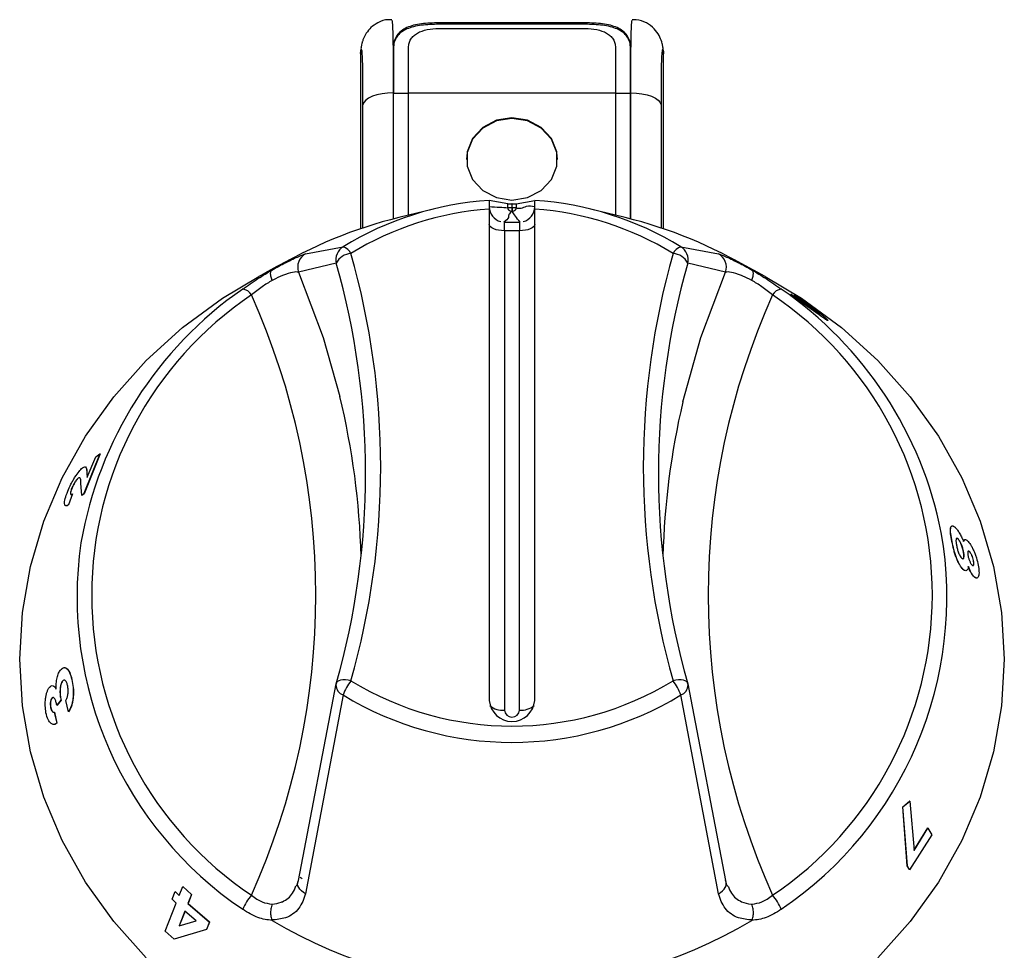
# Model space of a CAD drawing. Units: millimetres. Extents: x 51 to 951, y 36 to 965.
# Drawn here: x 619 to 684, y 789 to 851 of the extents above; entities that cross this region are included whole.
import ezdxf

# ---------------------------------------------------------------- set-up
doc = ezdxf.new("R2010")
doc.units = ezdxf.units.MM

msp = doc.modelspace()

# ---------------------------------------------------------------- linework, layer by layer
at = {"color": 7, "linetype": 'Continuous', "lineweight": 25}
for p, q in [((656.065, 850.556), (646.405, 850.556)), ((646.405, 850.46), (646.405, 850.556)), ((656.065, 850.46), (646.405, 850.46)), ((656.065, 850.46), (656.065, 850.556)), ((646.405, 850.178), (656.065, 850.178)), ((643.405, 848.928), (643.405, 845.941)), ((644.405, 845.941), (644.405, 848.928)), ((658.065, 848.928), (658.065, 845.941)), ((659.065, 845.941), (659.065, 848.928)), ((641.248, 848.718), (641.235, 848.514)), ((641.238, 848.537), (641.235, 848.514)), ((641.235, 848.514), (641.235, 836.954)), ((641.251, 848.743), (641.248, 848.718)), ((661.209, 848.866), (661.205, 848.891)), ((661.223, 848.718), (661.22, 848.742)), ((661.235, 848.514), (661.223, 848.718)), ((661.233, 848.537), (661.235, 848.514)), ((661.235, 836.954), (661.235, 848.514)), ((643.399, 845.945), (643.399, 837.601)), ((643.405, 845.903), (643.399, 845.903)), ((643.405, 845.945), (643.405, 845.903)), ((643.405, 845.898), (644.405, 845.898)), ((644.405, 837.851), (644.405, 845.939)), ((644.405, 845.932), (658.065, 845.932)), ((658.065, 845.939), (658.065, 837.851)), ((658.065, 845.898), (659.065, 845.898)), ((659.065, 837.603), (659.065, 845.939)), ((650.97, 838.605), (649.735, 838.813)), ((650.97, 838.345), (650.97, 838.605)), ((651.22, 838.603), (651.22, 838.341)), ((651.251, 838.341), (651.251, 838.603)), ((651.5, 838.605), (652.735, 838.813)), ((651.5, 838.605), (651.5, 838.345)), ((646.054, 838.257), (643.764, 837.693)), ((649.735, 838.252), (649.735, 805.812)), ((651.22, 838.341), (651.251, 838.341)), ((651.251, 838.095), (651.22, 838.095)), ((652.735, 805.812), (652.735, 838.252)), ((658.707, 837.693), (656.417, 838.257)), ((650.735, 836.824), (650.735, 837.401)), ((650.735, 837.401), (651.735, 837.401)), ((651.735, 837.401), (651.735, 836.824)), ((650.735, 836.824), (650.735, 805.178)), ((651.735, 836.824), (650.735, 836.824)), ((651.735, 805.178), (651.735, 836.824)), ((637.612, 835.302), (640.086, 835.761)), ((662.385, 835.761), (664.858, 835.302)), ((636.587, 834.924), (635.36, 834.257)), ((636.388, 834.824), (635.72, 834.461)), ((639.632, 834.687), (637.14, 834.095)), ((665.33, 834.095), (662.839, 834.687)), ((667.94, 833.807), (665.884, 834.924)), ((634.932, 834.025), (634.531, 833.807)), ((635.72, 834.461), (634.929, 834.031)), ((634.929, 834.031), (635.205, 834.184)), ((634.929, 834.031), (634.934, 834.022)), ((635.361, 834.254), (634.934, 834.022)), ((635.355, 834.266), (635.202, 834.183)), ((669.639, 832.629), (669.634, 832.621)), ((670.104, 832.259), (669.634, 832.621)), ((670.11, 832.267), (669.639, 832.629)), ((669.639, 832.629), (670.614, 831.972)), ((670.11, 832.267), (670.104, 832.259)), ((671.521, 831.265), (670.104, 832.259)), ((671.527, 831.273), (670.11, 832.267)), ((670.543, 832.074), (670.549, 832.082)), ((671.136, 831.657), (671.142, 831.665)), ((671.527, 831.273), (671.521, 831.265)), ((672.045, 830.912), (672.038, 830.905)), ((672.089, 830.897), (672.038, 830.905)), ((624.029, 822.106), (622.974, 819.467)), ((624.038, 822.101), (622.983, 819.463)), ((623.179, 820.548), (623.754, 821.888)), ((623.754, 821.888), (624.029, 822.106)), ((624.029, 822.106), (624.038, 822.101)), ((622.588, 820.484), (622.597, 820.479)), ((622.704, 820.515), (622.597, 820.479)), ((623.168, 820.827), (623.179, 820.548)), ((623.168, 820.827), (623.177, 820.823)), ((623.177, 820.823), (623.188, 820.543)), ((622.166, 819.799), (622.174, 819.795)), ((622.832, 819.354), (622.779, 820.159)), ((622.213, 819.452), (621.952, 818.734)), ((622.221, 819.448), (621.961, 818.73)), ((622.213, 819.452), (622.221, 819.448)), ((622.974, 819.467), (622.832, 819.354)), ((622.832, 819.354), (622.841, 819.35)), ((622.983, 819.463), (622.841, 819.35)), ((622.974, 819.467), (622.983, 819.463)), ((621.952, 818.734), (621.961, 818.73)), ((680.677, 816.478), (680.591, 816.518)), ((680.677, 816.478), (680.686, 816.481)), ((681.033, 816.308), (681.12, 816.419)), ((680.286, 816.318), (680.277, 816.315)), ((681.041, 815.618), (681.051, 815.621)), ((681.427, 815.639), (681.363, 815.673)), ((681.427, 815.639), (681.436, 815.642)), ((681.022, 814.465), (681.012, 814.463)), ((681.694, 815.044), (681.704, 815.047)), ((681.753, 813.969), (681.744, 813.966)), ((681.913, 813.89), (681.744, 813.966)), ((621.551, 807.083), (621.56, 807.082)), ((622.197, 807.075), (622.206, 807.075)), ((637.14, 793.93), (639.632, 806.92)), ((662.839, 806.92), (665.33, 793.93)), ((640.086, 806.178), (637.612, 793.055)), ((664.858, 793.055), (662.385, 806.178)), ((620.854, 805.952), (620.863, 805.952)), ((621.456, 805.839), (621.19, 805.511)), ((621.19, 805.511), (621.199, 805.511)), ((621.465, 805.839), (621.199, 805.511)), ((621.456, 805.839), (621.465, 805.839)), ((621.956, 805.069), (621.784, 805.819)), ((620.776, 805.349), (620.785, 805.349)), ((621.018, 805.051), (621.181, 804.322)), ((621.018, 805.051), (621.027, 805.051)), ((621.027, 805.051), (621.19, 804.323)), ((621.956, 805.069), (621.965, 805.069)), ((621.181, 804.322), (621.19, 804.323)), ((677.026, 798.786), (677.482, 799.161)), ((677.034, 798.784), (677.49, 799.159)), ((677.49, 799.159), (677.482, 799.161)), ((677.49, 799.159), (677.776, 795.913)), ((677.328, 794.894), (677.026, 798.786)), ((677.034, 798.784), (677.026, 798.786)), ((677.336, 794.891), (677.034, 798.784)), ((678.946, 796.944), (677.48, 794.64)), ((677.768, 795.916), (678.68, 797.394)), ((677.776, 795.913), (678.688, 797.391)), ((678.688, 797.391), (678.68, 797.394)), ((678.688, 797.391), (678.946, 796.944)), ((677.472, 794.643), (677.328, 794.894)), ((677.336, 794.891), (677.328, 794.894)), ((677.48, 794.64), (677.336, 794.891)), ((677.48, 794.64), (677.472, 794.643)), ((637.257, 794.15), (637.392, 794.048)), ((628.793, 792.693), (628.992, 793.198)), ((628.992, 793.198), (628.999, 793.202)), ((628.992, 793.198), (629.264, 792.938)), ((628.999, 793.202), (629.271, 792.942)), ((629.264, 792.938), (629.496, 793.527)), ((629.496, 793.527), (629.503, 793.531)), ((629.496, 793.527), (630.075, 792.992)), ((629.503, 793.531), (630.082, 792.996)), ((628.337, 790.588), (629.065, 792.434)), ((629.065, 792.434), (628.793, 792.693)), ((630.075, 792.992), (629.843, 792.403)), ((629.843, 792.403), (629.85, 792.408)), ((629.843, 792.403), (631.257, 791.185)), ((630.082, 792.996), (629.85, 792.408)), ((629.85, 792.408), (631.264, 791.19)), ((630.075, 792.992), (630.082, 792.996)), ((629.644, 791.899), (629.266, 790.938)), ((629.651, 791.903), (629.273, 790.943)), ((630.375, 791.254), (629.644, 791.899)), ((629.266, 790.938), (630.375, 791.254)), ((629.273, 790.943), (630.381, 791.259)), ((631.257, 791.185), (631.059, 790.68)), ((631.264, 791.19), (631.065, 790.685)), ((631.257, 791.185), (631.264, 791.19)), ((628.93, 790.042), (628.337, 790.588)), ((631.059, 790.68), (628.93, 790.042)), ((629.273, 790.943), (629.266, 790.938)), ((631.059, 790.68), (631.065, 790.685))]:
    msp.add_line(p, q, dxfattribs=at)
at = {"color": 8, "linetype": 'Continuous', "lineweight": 25}
for p, q in [((643.395, 845.932), (643.395, 837.6)), ((659.075, 837.6), (659.075, 845.932)), ((641.398, 837.009), (641.398, 845.131)), ((661.073, 845.131), (661.073, 837.009))]:
    msp.add_line(p, q, dxfattribs=at)
at = {"color": 7, "linetype": 'Continuous', "lineweight": 25, "flags": 128}
for points in [[(643.395, 845.932), (643.018, 845.917), (642.654, 845.872), (642.317, 845.798), (642.019, 845.7), (641.77, 845.579), (641.579, 845.44), (641.454, 845.289), (641.398, 845.131)], [(659.075, 845.932), (659.453, 845.917), (659.817, 845.872), (660.154, 845.798), (660.452, 845.7), (660.701, 845.579), (660.892, 845.44), (661.017, 845.289), (661.073, 845.131)], [(654.235, 841.522), (654.19, 841.994), (653.833, 842.882), (653.164, 843.605), (652.261, 844.077), (651.235, 844.241), (650.209, 844.077), (649.307, 843.605), (648.637, 842.882), (648.281, 841.994), (648.235, 841.522)], [(651.235, 838.846), (652.261, 839.01), (653.164, 839.482), (653.833, 840.205), (654.19, 841.092), (654.19, 842.037), (653.833, 842.924), (653.164, 843.647), (652.261, 844.119), (651.235, 844.283), (650.209, 844.119), (649.307, 843.647), (648.637, 842.924), (648.281, 842.037), (648.281, 841.092), (648.637, 840.205), (649.307, 839.482), (650.209, 839.01), (651.235, 838.846)], [(650.735, 836.824), (650.54, 836.833), (650.353, 836.857), (650.18, 836.896), (650.028, 836.948), (649.904, 837.012), (649.811, 837.085), (649.755, 837.165), (649.735, 837.247)], [(650.703, 837.402), (650.731, 837.401), (650.735, 837.401)], [(651.735, 837.401), (651.74, 837.401), (651.768, 837.402)], [(652.735, 837.247), (652.716, 837.165), (652.659, 837.085), (652.567, 837.012), (652.442, 836.948), (652.291, 836.896), (652.118, 836.857), (651.93, 836.833), (651.735, 836.824)], [(627.083, 788.831), (624.942, 791.227), (623.09, 793.813), (621.545, 796.56), (620.326, 799.438), (619.446, 802.417), (618.913, 805.462), (618.735, 808.541), (618.913, 811.619), (619.446, 814.665), (620.326, 817.643), (621.545, 820.521), (623.09, 823.268), (624.942, 825.854), (627.083, 828.25), (629.489, 830.43), (632.132, 832.37), (634.531, 833.807)], [(667.94, 833.807), (670.338, 832.37), (672.982, 830.43), (675.388, 828.25), (677.528, 825.854), (679.381, 823.268), (680.926, 820.521), (682.145, 817.643), (683.025, 814.665), (683.557, 811.619), (683.735, 808.541), (683.557, 805.462), (683.025, 802.417), (682.145, 799.438), (680.926, 796.56), (679.381, 793.813), (677.528, 791.227), (675.388, 788.831)], [(637.612, 793.055), (637.466, 793.138), (637.338, 793.235), (637.233, 793.343), (637.155, 793.46), (637.106, 793.58), (637.086, 793.702), (637.098, 793.819), (637.14, 793.93)], [(664.858, 793.055), (665.005, 793.138), (665.133, 793.235), (665.237, 793.343), (665.316, 793.46), (665.365, 793.58), (665.384, 793.702), (665.373, 793.819), (665.33, 793.93)]]:
    msp.add_lwpolyline(points, dxfattribs=at)
at = {"color": 8, "linetype": 'Continuous', "lineweight": 25, "flags": 128}
for points in [[(637.14, 834.095), (638.768, 829.775), (639.872, 825.882)], [(662.514, 825.529), (663.703, 829.775), (665.33, 834.095)], [(640.601, 807.11), (640.414, 807.146), (640.234, 807.164), (640.068, 807.164), (639.922, 807.147), (639.801, 807.112), (639.711, 807.062), (639.654, 806.997), (639.639, 806.96)], [(662.832, 806.96), (662.817, 806.997), (662.76, 807.062), (662.67, 807.112), (662.549, 807.147), (662.403, 807.164), (662.237, 807.164), (662.057, 807.146), (661.87, 807.11)]]:
    msp.add_lwpolyline(points, dxfattribs=at)
at = {"color": 7, "linetype": 'Continuous', "lineweight": 25}
for centre, radius, start, end in [((651.124, 817.769), 21.109, 93.77285, 121.52826), ((651.346, 817.769), 21.109, 58.47174, 86.22715), ((651.127, 818.171), 20.129, 93.96538, 121.53075), ((650.735, 838.402), 1, 180, 255.73476), ((651.735, 838.402), 1, 284.25483, 0), ((651.343, 818.171), 20.129, 58.46925, 86.03462), ((650.898, 808.54), 30.014, 103.74982, 121.07527), ((651.573, 808.54), 30.014, 58.92473, 76.25018), ((638.084, 834.422), 0.998, 118.16566, 199.13461), ((640.609, 834.907), 1.002, 121.48989, 192.68675), ((640.69, 834.141), 1.191, 94.31313, 152.67787), ((639.837, 834.943), 0.856, 26.7502, 73.03784), ((591.001, 821.219), 51.567, 344.12109, 15.87891), ((711.47, 821.219), 51.567, 164.12109, 195.87891), ((662.634, 834.943), 0.856, 106.96216, 153.2498), ((661.781, 834.141), 1.191, 27.32213, 85.68687), ((661.861, 834.907), 1.002, 347.31325, 58.51011), ((664.387, 834.422), 0.998, 340.86539, 61.83434), ((590.826, 820.804), 50.743, 344.12109, 15.87891), ((711.645, 820.804), 50.743, 164.12109, 195.87891), ((648.158, 811.831), 25.756, 124.80642, 170.17654), ((633.339, 832.195), 0.793, 29.33923, 81.52053), ((669.132, 832.195), 0.793, 98.47947, 150.66077), ((654.487, 811.931), 25.575, 11.20564, 55.38446), ((647.381, 812.767), 23.894, 123.96804, 236.03196), ((589.981, 812.767), 48.302, 335.77807, 24.22193), ((712.49, 812.767), 48.302, 155.77807, 204.22193), ((655.09, 812.767), 23.894, 303.96804, 56.03196), ((590.703, 813.993), 50.586, 1.50926, 13.59349), ((711.758, 813.994), 50.576, 166.81629, 178.49141), ((640.601, 806.687), 1, 164.16547, 170.83136), ((643.452, 804.928), 3.591, 142.57395, 159.6161), ((651.235, 824.556), 20.432, 238.63358, 301.36642), ((659.018, 804.928), 3.591, 20.3839, 37.42605), ((661.87, 806.687), 1, 9.16864, 15.83453), ((651.235, 824.453), 21.407, 238.61284, 301.38716), ((651.235, 805.931), 1.505, 184.53378, 355.46622), ((651.235, 805.218), 0.502, 184.53378, 355.46622), ((636.406, 790.837), 3.179, 138.35258, 158.09988), ((666.065, 790.837), 3.179, 21.90012, 41.64742), ((651.235, 817.795), 30.874, 239.1554, 300.8446)]:
    msp.add_arc(centre, radius, start, end, dxfattribs=at)
at = {"color": 8, "linetype": 'Continuous', "lineweight": 25}
for centre, radius, start, end in [((655.049, 812.631), 24.894, 304.12627, 9.87846), ((647.446, 812.651), 24.924, 171.75406, 235.855), ((640.298, 806.829), 0.684, 178.54701, 252.00793), ((662.173, 806.829), 0.684, 287.99207, 1.45299), ((650.575, 806.35), 1.183, 227.9588, 277.77456), ((651.852, 806.491), 1.319, 264.93477, 309.33188)]:
    msp.add_arc(centre, radius, start, end, dxfattribs=at)
at = {"color": 7, "linetype": 'Continuous', "lineweight": 25}
msp.add_ellipse((651.235, 799.701), major_axis=(0, 38.903), ratio=0.89311, start_param=6.282735, end_param=6.283636, dxfattribs=at)
for points, knots in [([(643.294, 850.744), (643.217, 850.752), (642.905, 850.785), (642.413, 850.599), (641.93, 850.271), (641.617, 849.899), (641.446, 849.574), (641.376, 849.375), (641.35, 849.288), (641.344, 849.265), (641.315, 849.157), (641.285, 849.019), (641.268, 848.903), (641.262, 848.866)], [0, 0, 0, 0, 0.065615, 0.266292, 0.42653, 0.56216, 0.677844, 0.740912, 0.7568, 0.762527, 0.76695, 0.924782, 1, 1, 1, 1]), ([(646.405, 850.556), (646.013, 850.544), (645.229, 850.521), (644.396, 850.318), (643.896, 850.026), (643.619, 849.729), (643.439, 849.362), (643.417, 849.073), (643.405, 848.928)], [0, 0, 0, 0, 0.249399, 0.498817, 0.624138, 0.749398, 0.874676, 1, 1, 1, 1]), ([(646.405, 850.46), (646.014, 850.449), (645.232, 850.426), (644.397, 850.228), (643.897, 849.942), (643.619, 849.65), (643.439, 849.289), (643.417, 849.004), (643.405, 848.862)], [0, 0, 0, 0, 0.251586, 0.501786, 0.626734, 0.75124, 0.875569, 1, 1, 1, 1]), ([(659.065, 848.928), (659.054, 849.072), (659.032, 849.362), (658.852, 849.729), (658.575, 850.026), (658.075, 850.318), (657.242, 850.521), (656.458, 850.544), (656.065, 850.556)], [0, 0, 0, 0, 0.125242, 0.250513, 0.375804, 0.501128, 0.75055, 1, 1, 1, 1]), ([(659.065, 848.862), (659.054, 849.004), (659.032, 849.289), (658.852, 849.65), (658.574, 849.942), (658.073, 850.228), (657.239, 850.426), (656.457, 850.449), (656.065, 850.46)], [0, 0, 0, 0, 0.124431, 0.24876, 0.373266, 0.498214, 0.748414, 1, 1, 1, 1]), ([(661.205, 848.891), (661.199, 848.929), (661.18, 849.044), (661.16, 849.143), (661.122, 849.281), (661.081, 849.427), (660.957, 849.742), (660.627, 850.2), (660.108, 850.578), (659.583, 850.782), (659.261, 850.751), (659.177, 850.743)], [0, 0, 0, 0, 0.075963, 0.225952, 0.231212, 0.237638, 0.373067, 0.534791, 0.721007, 0.9273, 1, 1, 1, 1]), ([(644.405, 848.928), (644.413, 849.025), (644.427, 849.219), (644.548, 849.479), (644.733, 849.702), (645.067, 849.94), (645.622, 850.138), (646.144, 850.165), (646.405, 850.178)], [0, 0, 0, 0, 0.125465, 0.250244, 0.37607, 0.501914, 0.750831, 1, 1, 1, 1]), ([(656.065, 850.178), (656.327, 850.165), (656.85, 850.138), (657.405, 849.94), (657.737, 849.702), (657.923, 849.479), (658.043, 849.22), (658.058, 849.025), (658.065, 848.928)], [0, 0, 0, 0, 0.249735, 0.49877, 0.624108, 0.749364, 0.874182, 1, 1, 1, 1]), ([(641.238, 848.537), (641.238, 848.549), (641.238, 848.658), (641.27, 848.764), (641.299, 848.859)], [0, 0, 0, 0, 0.109331, 1, 1, 1, 1]), ([(641.398, 845.131), (641.398, 845.612), (641.397, 846.572), (641.385, 847.753), (641.355, 848.542), (641.317, 848.817), (641.277, 848.834), (641.251, 848.637), (641.238, 848.537)], [0, 0, 0, 0, 0.2359779, 0.4700664, 0.6281568, 0.7867757, 0.89161, 1, 1, 1, 1]), ([(661.233, 848.537), (661.22, 848.637), (661.194, 848.834), (661.154, 848.817), (661.116, 848.542), (661.08, 847.583), (661.073, 846.325), (661.073, 845.37), (661.073, 845.131)], [0, 0, 0, 0, 0.108478, 0.213398, 0.372147, 0.530366, 0.882412, 1, 1, 1, 1]), ([(661.182, 848.858), (661.197, 848.818), (661.231, 848.726), (661.232, 848.616), (661.232, 848.549), (661.233, 848.537)], [0, 0, 0, 0, 0.385257, 0.8903899, 1, 1, 1, 1]), ([(649.735, 838.832), (649.735, 838.822), (649.735, 838.803), (649.735, 838.634), (649.735, 838.433), (649.735, 838.293), (649.735, 838.252)], [0, 0, 0, 0, 0.293312, 0.586599, 0.880502, 1, 1, 1, 1]), ([(650.97, 838.605), (650.975, 838.605), (650.984, 838.604), (651.032, 838.604), (651.099, 838.603), (651.166, 838.603), (651.207, 838.603), (651.22, 838.603)], [0, 0, 0, 0, 0.223893, 0.447785, 0.671682, 0.895582, 1, 1, 1, 1]), ([(651.251, 838.603), (651.279, 838.603), (651.335, 838.603), (651.41, 838.603), (651.467, 838.604), (651.494, 838.605), (651.499, 838.605), (651.5, 838.605)], [0, 0, 0, 0, 0.2238925, 0.4477849, 0.6716821, 0.8955819, 1, 1, 1, 1]), ([(652.735, 838.252), (652.735, 838.35), (652.735, 838.545), (652.735, 838.744), (652.735, 838.826), (652.735, 838.83), (652.735, 838.832)], [0, 0, 0, 0, 0.294734, 0.589484, 0.883775, 1, 1, 1, 1]), ([(649.735, 838.418), (649.966, 838.407), (650.377, 838.388), (650.789, 838.358), (650.97, 838.345)], [0, 0, 0, 0, 0.559988, 1, 1, 1, 1]), ([(651.22, 838.095), (651.142, 838.03), (650.987, 837.901), (651.048, 837.67), (650.834, 837.504), (650.703, 837.402)], [0, 0, 0, 0, 0.2799064, 0.5601542, 1, 1, 1, 1]), ([(651.22, 838.095), (651.189, 838.098), (651.14, 838.104), (651.082, 838.135), (651.042, 838.167), (651.01, 838.207), (650.979, 838.265), (650.974, 838.313), (650.97, 838.345)], [0, 0, 0, 0, 0.2395, 0.368389, 0.5, 0.631611, 0.7605, 1, 1, 1, 1]), ([(651.5, 838.345), (651.497, 838.313), (651.492, 838.265), (651.461, 838.207), (651.428, 838.167), (651.388, 838.135), (651.33, 838.104), (651.282, 838.098), (651.251, 838.095)], [0, 0, 0, 0, 0.2395, 0.368389, 0.5, 0.631611, 0.7605, 1, 1, 1, 1]), ([(651.768, 837.402), (651.661, 837.532), (651.471, 837.762), (651.318, 837.993), (651.251, 838.095)], [0, 0, 0, 0, 0.559964, 1, 1, 1, 1]), ([(651.5, 838.345), (651.616, 838.32), (651.846, 838.272), (652.258, 838.513), (652.554, 838.454), (652.735, 838.418)], [0, 0, 0, 0, 0.279894, 0.560131, 1, 1, 1, 1]), ([(635.375, 834.226), (635.691, 834.398), (636.403, 834.786), (637.241, 835.174), (637.489, 835.26), (637.612, 835.302)], [0, 0, 0, 0, 0.285767, 0.644556, 1, 1, 1, 1]), ([(664.858, 835.302), (664.982, 835.26), (665.23, 835.174), (666.068, 834.786), (666.78, 834.398), (667.096, 834.226)], [0, 0, 0, 0, 0.355444, 0.714233, 1, 1, 1, 1]), ([(633.456, 832.979), (633.792, 833.212), (634.437, 833.659), (635.092, 834.056), (635.406, 834.246)], [0, 0, 0, 0, 0.520974, 1, 1, 1, 1]), ([(635.402, 833.548), (635.398, 833.557), (635.387, 833.586), (635.344, 833.709), (635.296, 833.906), (635.294, 834.121), (635.348, 834.191), (635.375, 834.226)], [0, 0, 0, 0, 0.030472, 0.088814, 0.392556, 0.696277, 1, 1, 1, 1]), ([(635.406, 834.246), (635.401, 834.243), (635.392, 834.238), (635.382, 834.231), (635.377, 834.228), (635.375, 834.227), (635.375, 834.226)], [0, 0, 0, 0, 0.370432, 0.74425, 0.944248, 1, 1, 1, 1]), ([(637.14, 834.095), (637.033, 834.103), (636.82, 834.12), (636.182, 833.922), (635.657, 833.683), (635.417, 833.556), (635.402, 833.548)], [0, 0, 0, 0, 0.365828, 0.725259, 0.982069, 1, 1, 1, 1]), ([(667.069, 833.548), (666.866, 833.649), (666.63, 833.768), (666.151, 833.964), (665.65, 834.121), (665.437, 834.104), (665.33, 834.095)], [0, 0, 0, 0, 0.235795, 0.274902, 0.634253, 1, 1, 1, 1]), ([(667.065, 834.246), (667.379, 834.056), (668.033, 833.659), (668.679, 833.212), (669.015, 832.979)], [0, 0, 0, 0, 0.479026, 1, 1, 1, 1]), ([(667.096, 834.226), (667.094, 834.227), (667.092, 834.229), (667.081, 834.236), (667.071, 834.242), (667.065, 834.246)], [0, 0, 0, 0, 0.211796, 0.488007, 1, 1, 1, 1]), ([(667.069, 833.548), (667.073, 833.557), (667.084, 833.586), (667.127, 833.709), (667.175, 833.906), (667.177, 834.121), (667.123, 834.191), (667.096, 834.226)], [0, 0, 0, 0, 0.030472, 0.088814, 0.392556, 0.696277, 1, 1, 1, 1]), ([(635.402, 833.548), (635.18, 833.413), (634.706, 833.127), (634.265, 832.772), (634.03, 832.584)], [0, 0, 0, 0, 0.468441, 1, 1, 1, 1]), ([(668.441, 832.584), (668.206, 832.772), (667.765, 833.127), (667.291, 833.413), (667.069, 833.548)], [0, 0, 0, 0, 0.531559, 1, 1, 1, 1]), ([(670.465, 832.073), (670.38, 832.137), (670.159, 832.304), (669.941, 832.472), (669.816, 832.57), (669.844, 832.558), (669.848, 832.556)], [0, 0, 0, 0, 0.2237, 0.57948, 0.935261, 1, 1, 1, 1]), ([(670.614, 831.972), (670.477, 832.076), (670.204, 832.282), (669.937, 832.487), (669.805, 832.595), (669.869, 832.561), (669.902, 832.545)], [0, 0, 0, 0, 0.249945, 0.499886, 0.749799, 1, 1, 1, 1]), ([(669.902, 832.545), (669.96, 832.51), (670.049, 832.457), (670.27, 832.313), (670.521, 832.144), (670.89, 831.889), (671.18, 831.672), (671.326, 831.563)], [0, 0, 0, 0, 0.249728, 0.375162, 0.500614, 0.750271, 1, 1, 1, 1]), ([(670.549, 832.082), (670.535, 832.089), (670.507, 832.104), (670.552, 832.063), (670.617, 832.011), (670.702, 831.943), (670.789, 831.877), (670.847, 831.833)], [0, 0, 0, 0, 0.249935, 0.499441, 0.627776, 0.750232, 1, 1, 1, 1]), ([(671.136, 831.657), (671.074, 831.704), (670.95, 831.797), (670.766, 831.928), (670.644, 832.011), (670.576, 832.055), (670.554, 832.068), (670.543, 832.074)], [0, 0, 0, 0, 0.249521, 0.499199, 0.748846, 0.874344, 1, 1, 1, 1]), ([(671.142, 831.665), (671.08, 831.712), (670.956, 831.805), (670.772, 831.936), (670.65, 832.019), (670.581, 832.063), (670.56, 832.076), (670.549, 832.082)], [0, 0, 0, 0, 0.2495567, 0.4992472, 0.7488799, 0.874362, 1, 1, 1, 1]), ([(670.847, 831.833), (670.908, 831.787), (670.998, 831.718), (671.117, 831.629), (671.228, 831.549), (671.322, 831.481), (671.387, 831.438), (671.408, 831.426), (671.418, 831.42)], [0, 0, 0, 0, 0.24919, 0.372553, 0.49976, 0.749238, 0.874537, 1, 1, 1, 1]), ([(671.439, 831.403), (671.43, 831.414), (671.412, 831.435), (671.321, 831.513), (671.223, 831.591), (671.165, 831.635), (671.136, 831.657)], [0, 0, 0, 0, 0.332731, 0.665586, 0.832676, 1, 1, 1, 1]), ([(671.418, 831.42), (671.432, 831.413), (671.46, 831.399), (671.414, 831.446), (671.327, 831.52), (671.229, 831.599), (671.171, 831.643), (671.142, 831.665)], [0, 0, 0, 0, 0.249907, 0.49946, 0.749134, 0.874478, 1, 1, 1, 1]), ([(671.326, 831.563), (671.461, 831.458), (671.665, 831.3), (671.866, 831.13), (672.016, 830.995), (672.133, 830.875), (672.074, 830.9), (672.045, 830.912)], [0, 0, 0, 0, 0.249795, 0.374074, 0.500659, 0.750521, 1, 1, 1, 1]), ([(672.038, 830.905), (671.973, 830.947), (671.843, 831.031), (671.628, 831.187), (671.521, 831.265)], [0, 0, 0, 0, 0.498595, 1, 1, 1, 1]), ([(672.045, 830.912), (671.98, 830.954), (671.85, 831.039), (671.635, 831.195), (671.527, 831.273)], [0, 0, 0, 0, 0.498584, 1, 1, 1, 1]), ([(621.906, 819.624), (621.974, 819.781), (622.075, 820.017), (622.248, 820.335), (622.429, 820.632), (622.662, 820.963), (622.806, 821.103), (622.877, 821.173)], [0, 0, 0, 0, 0.250105, 0.37639, 0.500904, 0.750644, 1, 1, 1, 1]), ([(622.877, 821.173), (622.934, 821.207), (623.049, 821.274), (623.154, 821.171), (623.163, 820.965), (623.168, 820.827)], [0, 0, 0, 0, 0.249482, 0.499572, 1, 1, 1, 1]), ([(623.078, 821.214), (623.096, 821.205), (623.177, 821.163), (623.177, 820.971), (623.177, 820.823)], [0, 0, 0, 0, 0.227396, 1, 1, 1, 1]), ([(622.588, 820.484), (622.558, 820.456), (622.512, 820.413), (622.435, 820.309), (622.375, 820.217), (622.316, 820.116), (622.259, 820.01), (622.209, 819.903), (622.18, 819.834), (622.166, 819.799)], [0, 0, 0, 0, 0.249198, 0.373131, 0.499371, 0.625251, 0.749584, 0.874706, 1, 1, 1, 1]), ([(622.597, 820.479), (622.582, 820.467), (622.553, 820.441), (622.501, 820.382), (622.444, 820.304), (622.384, 820.213), (622.324, 820.112), (622.249, 819.97), (622.204, 819.865), (622.174, 819.795)], [0, 0, 0, 0, 0.1252229, 0.2502575, 0.3741979, 0.5003787, 0.6262408, 0.7505111, 1, 1, 1, 1]), ([(622.779, 820.159), (622.775, 820.266), (622.768, 820.426), (622.708, 820.544), (622.628, 820.504), (622.588, 820.484)], [0, 0, 0, 0, 0.5008787, 0.7509238, 1, 1, 1, 1]), ([(622.166, 819.799), (622.151, 819.76), (622.121, 819.682), (622.093, 819.583), (622.08, 819.503), (622.084, 819.429), (622.123, 819.396), (622.183, 819.433), (622.213, 819.452)], [0, 0, 0, 0, 0.125211, 0.250322, 0.372731, 0.500578, 0.749935, 1, 1, 1, 1]), ([(622.174, 819.795), (622.159, 819.756), (622.129, 819.678), (622.101, 819.578), (622.089, 819.5), (622.09, 819.434), (622.112, 819.426), (622.124, 819.421)], [0, 0, 0, 0, 0.1883217, 0.3764902, 0.5609578, 0.7529164, 1, 1, 1, 1]), ([(621.952, 818.734), (621.888, 818.697), (621.791, 818.641), (621.717, 818.695), (621.691, 818.791), (621.696, 818.939), (621.748, 819.2), (621.843, 819.454), (621.906, 819.624)], [0, 0, 0, 0, 0.249854, 0.376093, 0.500205, 0.626209, 0.750538, 1, 1, 1, 1]), ([(621.961, 818.73), (621.894, 818.686), (621.815, 818.635), (621.774, 818.669), (621.769, 818.674)], [0, 0, 0, 0, 0.8620466, 1, 1, 1, 1]), ([(680.277, 816.315), (680.245, 816.489), (680.197, 816.75), (680.172, 817.039), (680.184, 817.202), (680.219, 817.3), (680.259, 817.318), (680.277, 817.326)], [0, 0, 0, 0, 0.3464035, 0.5196612, 0.6928309, 0.8660404, 1, 1, 1, 1]), ([(680.286, 816.318), (680.254, 816.492), (680.206, 816.753), (680.182, 817.042), (680.192, 817.206), (680.233, 817.306), (680.317, 817.367), (680.419, 817.294), (680.488, 817.244)], [0, 0, 0, 0, 0.2502849, 0.3754635, 0.5005706, 0.6256968, 0.7508844, 1, 1, 1, 1]), ([(680.488, 817.244), (680.531, 817.2), (680.618, 817.111), (680.764, 816.89), (680.884, 816.664), (680.976, 816.466), (681.02, 816.363), (681.042, 816.311)], [0, 0, 0, 0, 0.249939, 0.499656, 0.749589, 0.874765, 1, 1, 1, 1]), ([(680.686, 816.481), (680.655, 816.503), (680.608, 816.536), (680.57, 816.502), (680.551, 816.453), (680.543, 816.38), (680.547, 816.255), (680.567, 816.137), (680.58, 816.058)], [0, 0, 0, 0, 0.248961, 0.370964, 0.499461, 0.625906, 0.750008, 1, 1, 1, 1]), ([(681.041, 815.618), (681.023, 815.7), (680.987, 815.865), (680.893, 816.123), (680.802, 816.312), (680.728, 816.426), (680.694, 816.461), (680.677, 816.478)], [0, 0, 0, 0, 0.250202, 0.499874, 0.749374, 0.874659, 1, 1, 1, 1]), ([(681.051, 815.621), (681.032, 815.704), (680.996, 815.868), (680.902, 816.126), (680.811, 816.315), (680.737, 816.429), (680.703, 816.464), (680.686, 816.481)], [0, 0, 0, 0, 0.250234, 0.499922, 0.749412, 0.87468, 1, 1, 1, 1]), ([(681.042, 816.311), (681.068, 816.367), (681.119, 816.479), (681.238, 816.4), (681.297, 816.36)], [0, 0, 0, 0, 0.500746, 1, 1, 1, 1]), ([(681.012, 814.463), (680.938, 814.548), (680.826, 814.677), (680.676, 814.971), (680.57, 815.219), (680.475, 815.492), (680.368, 815.868), (680.313, 816.137), (680.277, 816.315)], [0, 0, 0, 0, 0.249501, 0.376579, 0.499519, 0.622193, 0.749872, 1, 1, 1, 1]), ([(681.022, 814.465), (680.947, 814.551), (680.835, 814.68), (680.685, 814.974), (680.579, 815.222), (680.484, 815.495), (680.377, 815.871), (680.322, 816.14), (680.286, 816.318)], [0, 0, 0, 0, 0.249462, 0.376528, 0.499464, 0.622137, 0.749836, 1, 1, 1, 1]), ([(680.58, 816.058), (680.597, 815.977), (680.623, 815.854), (680.675, 815.682), (680.719, 815.557), (680.769, 815.441), (680.84, 815.303), (680.891, 815.246), (680.925, 815.208)], [0, 0, 0, 0, 0.2501685, 0.3754566, 0.5006414, 0.6258649, 0.7509727, 1, 1, 1, 1]), ([(681.297, 816.36), (681.364, 816.286), (681.464, 816.175), (681.61, 815.922), (681.715, 815.706), (681.811, 815.469), (681.922, 815.142), (681.975, 814.905), (682.01, 814.747)], [0, 0, 0, 0, 0.249188, 0.374407, 0.499596, 0.623892, 0.750133, 1, 1, 1, 1]), ([(680.916, 815.205), (680.948, 815.184), (680.995, 815.151), (681.037, 815.183), (681.066, 815.248), (681.079, 815.385), (681.054, 815.54), (681.041, 815.618)], [0, 0, 0, 0, 0.249501, 0.372867, 0.500265, 0.749903, 1, 1, 1, 1]), ([(680.925, 815.208), (680.957, 815.186), (681.004, 815.154), (681.046, 815.186), (681.075, 815.251), (681.088, 815.388), (681.063, 815.543), (681.051, 815.621)], [0, 0, 0, 0, 0.249464, 0.37282, 0.500214, 0.749869, 1, 1, 1, 1]), ([(681.436, 815.642), (681.413, 815.659), (681.378, 815.684), (681.346, 815.67), (681.324, 815.631), (681.315, 815.559), (681.323, 815.458), (681.333, 815.4), (681.339, 815.371)], [0, 0, 0, 0, 0.2494877, 0.3748613, 0.5000279, 0.7493497, 0.8745772, 1, 1, 1, 1]), ([(681.339, 815.371), (681.352, 815.309), (681.373, 815.216), (681.416, 815.088), (681.453, 814.998), (681.492, 814.915), (681.532, 814.847), (681.572, 814.792), (681.597, 814.768), (681.609, 814.755)], [0, 0, 0, 0, 0.249324, 0.371843, 0.499453, 0.624538, 0.749632, 0.87474, 1, 1, 1, 1]), ([(681.694, 815.044), (681.681, 815.104), (681.661, 815.193), (681.618, 815.316), (681.582, 815.403), (681.543, 815.482), (681.503, 815.549), (681.463, 815.603), (681.439, 815.627), (681.427, 815.639)], [0, 0, 0, 0, 0.249319, 0.372936, 0.499548, 0.622577, 0.749673, 0.874757, 1, 1, 1, 1]), ([(681.704, 815.047), (681.69, 815.107), (681.671, 815.196), (681.627, 815.319), (681.591, 815.406), (681.552, 815.485), (681.512, 815.552), (681.473, 815.606), (681.448, 815.63), (681.436, 815.642)], [0, 0, 0, 0, 0.2493548, 0.3729819, 0.4995977, 0.6226225, 0.7497078, 0.8747758, 1, 1, 1, 1]), ([(681.235, 814.391), (681.202, 814.382), (681.138, 814.364), (681.054, 814.43), (681.012, 814.463)], [0, 0, 0, 0, 0.499909, 1, 1, 1, 1]), ([(681.361, 814.651), (681.35, 814.59), (681.326, 814.468), (681.248, 814.38), (681.162, 814.375), (681.085, 814.412), (681.043, 814.448), (681.022, 814.465)], [0, 0, 0, 0, 0.2499348, 0.4997921, 0.7496151, 0.8747765, 1, 1, 1, 1]), ([(681.744, 813.966), (681.728, 813.981), (681.696, 814.012), (681.63, 814.094), (681.512, 814.283), (681.416, 814.502), (681.352, 814.648)], [0, 0, 0, 0, 0.125256, 0.250468, 0.500385, 1, 1, 1, 1]), ([(681.753, 813.969), (681.721, 814.002), (681.657, 814.068), (681.521, 814.287), (681.425, 814.505), (681.361, 814.651)], [0, 0, 0, 0, 0.250125, 0.500145, 1, 1, 1, 1]), ([(681.609, 814.755), (681.633, 814.738), (681.668, 814.713), (681.701, 814.73), (681.718, 814.762), (681.727, 814.814), (681.727, 814.881), (681.719, 814.96), (681.709, 815.018), (681.704, 815.047)], [0, 0, 0, 0, 0.249282, 0.373588, 0.499379, 0.622898, 0.749538, 0.874691, 1, 1, 1, 1]), ([(681.666, 814.718), (681.674, 814.721), (681.692, 814.726), (681.708, 814.76), (681.718, 814.811), (681.718, 814.878), (681.71, 814.957), (681.7, 815.015), (681.694, 815.044)], [0, 0, 0, 0, 0.165605, 0.333179, 0.497715, 0.6664, 0.833097, 1, 1, 1, 1]), ([(682.01, 814.747), (682.033, 814.598), (682.07, 814.373), (682.064, 814.141), (682.038, 814.007), (681.99, 813.923), (681.904, 813.868), (681.813, 813.928), (681.753, 813.969)], [0, 0, 0, 0, 0.249829, 0.37656, 0.500341, 0.625417, 0.750881, 1, 1, 1, 1]), ([(621.433, 807.832), (621.509, 807.902), (621.622, 808.007), (621.775, 807.971), (621.918, 807.861), (622.08, 807.587), (622.158, 807.245), (622.197, 807.075)], [0, 0, 0, 0, 0.24932, 0.3720579, 0.5002077, 0.7498102, 1, 1, 1, 1]), ([(621.67, 807.983), (621.707, 807.98), (621.784, 807.975), (621.927, 807.859), (622.089, 807.587), (622.167, 807.246), (622.206, 807.075)], [0, 0, 0, 0, 0.163541, 0.334249, 0.666746, 1, 1, 1, 1]), ([(621.14, 806.549), (621.139, 806.677), (621.135, 806.933), (621.194, 807.309), (621.296, 807.632), (621.387, 807.765), (621.433, 807.832)], [0, 0, 0, 0, 0.25025, 0.500118, 0.749922, 1, 1, 1, 1]), ([(620.472, 805.006), (620.45, 805.158), (620.405, 805.46), (620.432, 805.878), (620.485, 806.182), (620.542, 806.393), (620.604, 806.538), (620.659, 806.634), (620.689, 806.673), (620.703, 806.692)], [0, 0, 0, 0, 0.249705, 0.499028, 0.624293, 0.749463, 0.874634, 0.937304, 1, 1, 1, 1]), ([(620.703, 806.692), (620.741, 806.729), (620.817, 806.804), (620.936, 806.802), (621.047, 806.717), (621.109, 806.605), (621.14, 806.549)], [0, 0, 0, 0, 0.249867, 0.499682, 0.749656, 1, 1, 1, 1]), ([(620.944, 806.788), (620.981, 806.765), (621.056, 806.721), (621.118, 806.606), (621.149, 806.549)], [0, 0, 0, 0, 0.499649, 1, 1, 1, 1]), ([(621.551, 807.083), (621.53, 807.053), (621.488, 806.992), (621.441, 806.851), (621.41, 806.688), (621.389, 806.457), (621.4, 806.16), (621.437, 805.946), (621.456, 805.839)], [0, 0, 0, 0, 0.124922, 0.249824, 0.374906, 0.500042, 0.749634, 1, 1, 1, 1]), ([(621.56, 807.082), (621.539, 807.052), (621.498, 806.992), (621.45, 806.851), (621.419, 806.688), (621.398, 806.456), (621.409, 806.16), (621.447, 805.946), (621.465, 805.839)], [0, 0, 0, 0, 0.124945, 0.249864, 0.374954, 0.500089, 0.749662, 1, 1, 1, 1]), ([(621.904, 806.764), (621.886, 806.841), (621.86, 806.956), (621.804, 807.061), (621.757, 807.119), (621.706, 807.152), (621.636, 807.163), (621.585, 807.115), (621.551, 807.083)], [0, 0, 0, 0, 0.249773, 0.375046, 0.500317, 0.627077, 0.750815, 1, 1, 1, 1]), ([(621.715, 807.148), (621.697, 807.152), (621.645, 807.165), (621.594, 807.115), (621.56, 807.082)], [0, 0, 0, 0, 0.331745, 1, 1, 1, 1]), ([(621.784, 805.819), (621.813, 805.876), (621.872, 805.989), (621.921, 806.189), (621.937, 806.367), (621.937, 806.551), (621.917, 806.679), (621.904, 806.764)], [0, 0, 0, 0, 0.250435, 0.499829, 0.623813, 0.750317, 1, 1, 1, 1]), ([(622.197, 807.075), (622.227, 806.892), (622.271, 806.618), (622.276, 806.223), (622.256, 805.935), (622.212, 805.665), (622.122, 805.344), (622.023, 805.179), (621.956, 805.069)], [0, 0, 0, 0, 0.249579, 0.374838, 0.499902, 0.62463, 0.750237, 1, 1, 1, 1]), ([(622.206, 807.075), (622.236, 806.892), (622.281, 806.618), (622.285, 806.223), (622.265, 805.935), (622.221, 805.665), (622.131, 805.344), (622.032, 805.179), (621.965, 805.069)], [0, 0, 0, 0, 0.249541, 0.374797, 0.499848, 0.624592, 0.750201, 1, 1, 1, 1]), ([(621.19, 805.511), (621.171, 805.585), (621.133, 805.734), (621.072, 805.896), (621.009, 805.974), (620.958, 806.004), (620.913, 806), (620.878, 805.979), (620.862, 805.961), (620.854, 805.952)], [0, 0, 0, 0, 0.250489, 0.499976, 0.624631, 0.749951, 0.874826, 0.937392, 1, 1, 1, 1]), ([(620.854, 805.952), (620.833, 805.92), (620.802, 805.873), (620.775, 805.773), (620.761, 805.691), (620.754, 805.603), (620.755, 805.515), (620.762, 805.429), (620.772, 805.376), (620.776, 805.349)], [0, 0, 0, 0, 0.249053, 0.372753, 0.49922, 0.622409, 0.749486, 0.874671, 1, 1, 1, 1]), ([(620.863, 805.952), (620.852, 805.937), (620.832, 805.908), (620.805, 805.847), (620.784, 805.773), (620.77, 805.691), (620.763, 805.603), (620.764, 805.485), (620.777, 805.403), (620.785, 805.349)], [0, 0, 0, 0, 0.125207, 0.250222, 0.373906, 0.500274, 0.623419, 0.750395, 1, 1, 1, 1]), ([(620.817, 804.281), (620.742, 804.358), (620.592, 804.512), (620.512, 804.842), (620.472, 805.006)], [0, 0, 0, 0, 0.499677, 1, 1, 1, 1]), ([(620.776, 805.349), (620.789, 805.298), (620.813, 805.197), (620.875, 805.096), (620.933, 805.05), (620.982, 805.039), (621.006, 805.047), (621.018, 805.051)], [0, 0, 0, 0, 0.249825, 0.49959, 0.749417, 0.87466, 1, 1, 1, 1]), ([(620.785, 805.349), (620.791, 805.323), (620.802, 805.271), (620.834, 805.181), (620.884, 805.096), (620.954, 805.037), (621.003, 805.046), (621.027, 805.051)], [0, 0, 0, 0, 0.125372, 0.250635, 0.500403, 0.750253, 1, 1, 1, 1]), ([(621.181, 804.322), (621.121, 804.28), (621.002, 804.194), (620.878, 804.252), (620.817, 804.281)], [0, 0, 0, 0, 0.500564, 1, 1, 1, 1]), ([(621.19, 804.323), (621.131, 804.271), (621.062, 804.212), (620.991, 804.235), (620.981, 804.238)], [0, 0, 0, 0, 0.866067, 1, 1, 1, 1]), ([(637.092, 793.819), (637.087, 793.786), (637.07, 793.679), (637.023, 793.608), (636.99, 793.558)], [0, 0, 0, 0, 0.310781, 1, 1, 1, 1]), ([(665.48, 793.547), (665.459, 793.576), (665.408, 793.645), (665.392, 793.757), (665.383, 793.823)], [0, 0, 0, 0, 0.410791, 1, 1, 1, 1]), ([(637.612, 793.055), (637.489, 792.712), (637.241, 792.025), (636.403, 791.406), (635.691, 791.345), (635.375, 791.318)], [0, 0, 0, 0, 0.355444, 0.714233, 1, 1, 1, 1]), ([(667.096, 791.318), (666.78, 791.345), (666.068, 791.406), (665.23, 792.025), (664.982, 792.712), (664.858, 793.055)], [0, 0, 0, 0, 0.285767, 0.644556, 1, 1, 1, 1]), ([(634.03, 792.95), (634.265, 792.779), (634.706, 792.457), (635.18, 792.399), (635.402, 792.372)], [0, 0, 0, 0, 0.531559, 1, 1, 1, 1]), ([(635.402, 792.372), (635.398, 792.362), (635.387, 792.335), (635.344, 792.208), (635.296, 791.97), (635.294, 791.625), (635.348, 791.42), (635.375, 791.318)], [0, 0, 0, 0, 0.030472, 0.088814, 0.392556, 0.696277, 1, 1, 1, 1]), ([(667.069, 792.372), (667.291, 792.399), (667.765, 792.457), (668.206, 792.779), (668.441, 792.95)], [0, 0, 0, 0, 0.468441, 1, 1, 1, 1]), ([(667.096, 791.318), (667.123, 791.42), (667.177, 791.625), (667.175, 791.97), (667.127, 792.208), (667.084, 792.335), (667.073, 792.362), (667.069, 792.372)], [0, 0, 0, 0, 0.303723, 0.607444, 0.911186, 0.969528, 1, 1, 1, 1]), ([(635.406, 791.287), (635.092, 791.328), (634.437, 791.413), (633.792, 791.814), (633.456, 792.023)], [0, 0, 0, 0, 0.4790255, 1, 1, 1, 1]), ([(669.015, 792.023), (668.679, 791.814), (668.033, 791.413), (667.379, 791.328), (667.065, 791.287)], [0, 0, 0, 0, 0.520974, 1, 1, 1, 1]), ([(635.375, 791.318), (635.376, 791.315), (635.379, 791.309), (635.39, 791.298), (635.4, 791.292), (635.406, 791.287)], [0, 0, 0, 0, 0.211796, 0.488007, 1, 1, 1, 1]), ([(667.065, 791.287), (667.069, 791.29), (667.079, 791.296), (667.089, 791.306), (667.094, 791.314), (667.095, 791.317), (667.096, 791.318)], [0, 0, 0, 0, 0.370432, 0.74425, 0.944248, 1, 1, 1, 1])]:
    msp.add_open_spline(points, degree=3, knots=knots, dxfattribs=at)
at = {"color": 8, "linetype": 'Continuous', "lineweight": 25}
for points, knots in [([(643.293, 850.721), (643.298, 850.732), (643.318, 850.776), (643.353, 850.297), (643.383, 849.021), (643.395, 847.399), (643.395, 846.245), (643.395, 845.932)], [0, 0, 0, 0, 0.074268, 0.296448, 0.514714, 0.868117, 1, 1, 1, 1]), ([(659.075, 845.932), (659.075, 845.932), (659.075, 846.516), (659.078, 847.664), (659.092, 849.201), (659.118, 850.297), (659.153, 850.776), (659.173, 850.732), (659.178, 850.721)], [0, 0, 0, 0, 0.000008, 0.243595, 0.485569, 0.703662, 0.925665, 1, 1, 1, 1]), ([(635.402, 792.372), (635.605, 792.395), (635.841, 792.422), (636.319, 792.635), (636.734, 792.947), (636.908, 793.4), (636.972, 793.566)], [0, 0, 0, 0, 0.280218, 0.326693, 0.753744, 1, 1, 1, 1]), ([(665.503, 793.555), (665.566, 793.393), (665.74, 792.944), (666.293, 792.519), (666.814, 792.378), (667.054, 792.372), (667.069, 792.372)], [0, 0, 0, 0, 0.242164, 0.671684, 0.978572, 1, 1, 1, 1])]:
    msp.add_open_spline(points, degree=3, knots=knots, dxfattribs=at)
at = {"color": 7, "linetype": 'Continuous', "lineweight": 25}
for points in [[(651.22, 838.341), (651.188, 838.341), (651.125, 838.342), (651.045, 838.342), (650.987, 838.343), (650.976, 838.344), (650.97, 838.345)], [(651.22, 838.341), (651.22, 838.31), (651.22, 838.246), (651.22, 838.166), (651.22, 838.109), (651.22, 838.1), (651.22, 838.095)], [(651.5, 838.345), (651.495, 838.344), (651.484, 838.343), (651.426, 838.342), (651.345, 838.342), (651.282, 838.341), (651.251, 838.341)], [(651.251, 838.341), (651.251, 838.31), (651.251, 838.246), (651.251, 838.166), (651.251, 838.109), (651.251, 838.1), (651.251, 838.095)]]:
    msp.add_open_spline(points, degree=3, dxfattribs=at)

doc.saveas('drawing.dxf')
